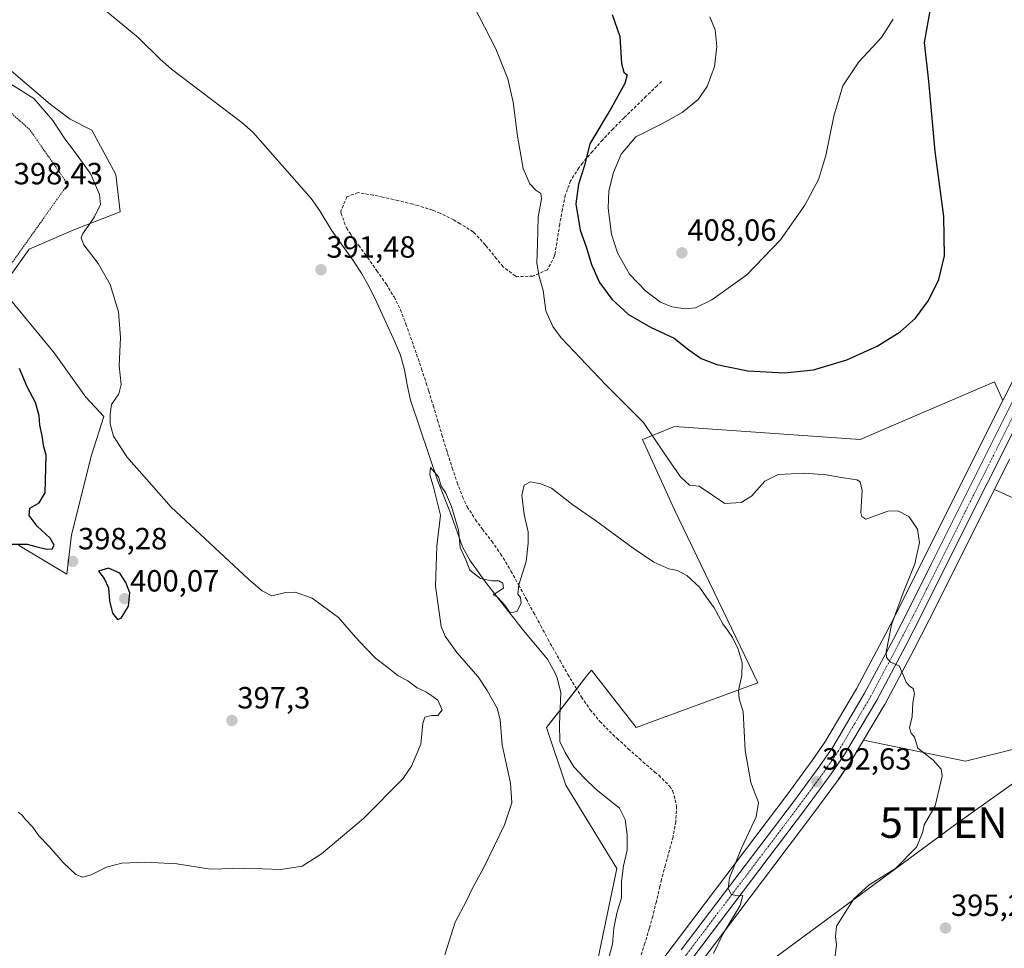
# Model space of a CAD drawing. Units: metres. Extents: x 631710 to 635188, y 4708860 to 4711239.
# Drawn here: x 632225 to 632546, y 4710567 to 4710870 of the extents above; entities that cross this region are included whole.
import ezdxf
from ezdxf.enums import TextEntityAlignment as Align

# ---------------------------------------------------------------- set-up
doc = ezdxf.new("R2010")
doc.units = ezdxf.units.M
doc.header["$MEASUREMENT"] = 0
for name, pattern in [('TRAZO_Y_PUNTO', [1, 0.5, -0.25, 0, -0.25]), ('TRAZOS', [0.75, 0.5, -0.25]), ('TRAZOSX2', [1.5, 1, -0.5])]:
    doc.linetypes.add(name, pattern=pattern)
doc.layers.get('0').update_dxf_attribs({"lineweight": 5})
for name, color, linetype, lineweight in [('Carretera de calzada única', 19, 'Continuous', 13), ('Carretera de calzada única Cxs', 19, 'Continuous', 13), ('Carretera de calzada única eje', 19, 'TRAZO_Y_PUNTO', 0), ('Carátula', 7, 'Continuous', 5), ('Corriente natural lineal', 142, 'Continuous', 13), ('Cultivos herbáceos CxS', 92, 'Continuous', 0), ('Cultivos leñosos', 92, 'Continuous', 0), ('Cultivos leñosos CxS', 92, 'Continuous', 0), ('Curva de nivel maestra', 36, 'Continuous', 30), ('Curva de nivel normal', 36, 'Continuous', 0), ('Matorral', 135, 'Continuous', 0), ('Matorral CxS', 135, 'Continuous', 0), ('Núcleo urbano', 19, 'Continuous', 0), ('Núcleo urbano CxS', 19, 'Continuous', 0), ('Pastizal CxS', 92, 'Continuous', 0), ('Punto de cota en terreno', 7, 'Continuous', 0), ('Rótulo de punto de cota en terreno', 19, 'Continuous', 0), ('Senda', 19, 'TRAZOSX2', 0), ('Tendido', 6, 'Continuous', 0), ('Torre de tendido puntual', 7, 'Continuous', 0), ('Valla', 19, 'TRAZOS', 0)]:
    doc.layers.add(name, color=color, linetype=linetype, lineweight=lineweight)
doc.styles.add('Arial', font='txt', dxfattribs={"height": 0.2})

# ---------------------------------------------------------------- blocks, each defined once
blk = doc.blocks.new('*U167')
at = {"layer": 'Pastizal CxS', "color": 92, "linetype": 'Continuous', "lineweight": 0}
for points in [[(632546.04, 4710745.78, 397.46), (632520.03, 4710693.79, 394.97), (632512.57, 4710678.89, 394.82), (632507.6, 4710669.19, 394.57), (632498.2, 4710651.56, 393.75), (632487.87, 4710634.1, 392.94), (632483.73, 4710628.07, 392.76), (632475.47, 4710616.82, 391.73), (632438.54, 4710568.02, 388.02), (632414.92, 4710536.7, 385.84), (632359.46, 4710462.62, 383.8), (632358.19, 4710460.9, 383.53), (632359.26, 4710475.77, 384.69), (632411.53, 4710553.13, 386.33), (632419.89, 4710592.85, 386.91), (632403.16, 4710620.03, 387.7), (632396.89, 4710638.85, 388.57), (632409.94, 4710655.62, 388.82), (632411.53, 4710657.66, 388.86), (632426.16, 4710638.85, 388), (632465.89, 4710653.48, 390.57), (632438.71, 4710710.05, 392.17), (632428.26, 4710733.06, 393.14), (632429.36, 4710733.5, 393.6), (632438.71, 4710737.24, 396.55), (632499.34, 4710733.06, 398.49), (632511.03, 4710738.07, 398.74), (632543.25, 4710751.88, 398.46), (632546.04, 4710745.78, 397.46)], [(632405.87, 4710389.99, 389.28), (632428.87, 4710362.8, 391.2), (632467.63, 4710369.3, 377.98), (632469.1, 4710369.3, 377.15), (632437.36, 4710312, 377.72), (632419.13, 4710275.35, 375.06), (632399.45, 4710231.63, 384.93), (632383.01, 4710238.56, 385.45), (632380.85, 4710248.94, 382.76), (632384.31, 4710278.79, 381.43), (632377.93, 4710294.91, 381.95), (632358.79, 4710301.71, 384.48), (632356.16, 4710302.65, 384.58), (632364.75, 4710301.58, 383.95), (632367.9, 4710304.89, 382.8), (632371.8, 4710312.69, 379.86), (632355.07, 4710329.42, 381.37), (632342.53, 4710362.87, 379.09), (632355.07, 4710390.05, 380.49), (632369.71, 4710400.51, 380.64), (632358.12, 4710443.01, 382.65), (632367.93, 4710456.33, 383.76), (632423.35, 4710530.37, 385.63), (632437.13, 4710548.65, 387.12), (632414.64, 4710508.67, 384.78), (632405.87, 4710440.2, 383.7), (632405.87, 4710389.99, 389.28)]]:
    blk.add_polyline3d(points, close=True, dxfattribs=at)
blk = doc.blocks.new('*U171')
at = {"layer": 'Núcleo urbano CxS', "color": 19, "linetype": 'Continuous', "lineweight": 0}
for points in [[(632548.24, 4710726.64, 396.8), (632543.27, 4710716.69, 396.57), (632529.45, 4710689.08, 395.74), (632523.42, 4710677.01, 395.44), (632521.98, 4710674.12, 395.34), (632516.94, 4710664.31, 395.12), (632507.43, 4710646.45, 394.64), (632507.37, 4710646.35, 394.64), (632500.51, 4710634.76, 393.91), (632496.81, 4710628.52, 393.17), (632496.71, 4710628.35, 393.16), (632492.36, 4710622, 393.03), (632492.3, 4710621.92, 393.02), (632483.93, 4710610.53, 392.81), (632446.94, 4710561.66, 388.57)], [(632414.92, 4710536.7, 385.84), (632438.54, 4710568.02, 388.02), (632475.47, 4710616.82, 391.73), (632483.73, 4710628.07, 392.76), (632487.87, 4710634.1, 392.94), (632498.2, 4710651.56, 393.75), (632507.6, 4710669.19, 394.57), (632512.57, 4710678.89, 394.82), (632520.03, 4710693.79, 394.97), (632546.04, 4710745.78, 397.46), (632548.25, 4710750.22, 397.77)]]:
    blk.add_polyline3d(points, dxfattribs=at)
blk = doc.blocks.new('*U172')
at = {"layer": 'Cultivos herbáceos CxS', "color": 92, "linetype": 'Continuous', "lineweight": 0}
for points in [[(632548.25, 4710750.22, 397.77), (632546.04, 4710745.78, 397.46), (632543.25, 4710751.88, 398.46), (632511.03, 4710738.07, 398.74), (632499.34, 4710733.06, 398.49), (632438.71, 4710737.24, 396.55), (632429.36, 4710733.5, 393.6), (632428.26, 4710733.06, 393.14), (632438.71, 4710710.05, 392.17), (632465.89, 4710653.48, 390.57), (632426.16, 4710638.85, 388), (632411.53, 4710657.66, 388.86), (632409.94, 4710655.62, 388.82), (632396.89, 4710638.85, 388.57), (632403.16, 4710620.03, 387.7), (632419.89, 4710592.85, 386.91), (632411.53, 4710553.13, 386.33)], [(632224.35, 4710698.52, 399.77), (632240.12, 4710688.98, 398.54), (632241.57, 4710701.88, 397.74), (632248.13, 4710727.86, 395.79), (632252.19, 4710740.53, 395.01), (632246.33, 4710746.89, 395.7), (632235.94, 4710761.36, 397.6), (632218.6, 4710782.43, 398.88), (632227.73, 4710795.21, 397.7), (632242.33, 4710801.6, 395.97), (632257.57, 4710807.47, 393.44), (632256.1, 4710819.68, 393.15), (632248.26, 4710834.11, 392.85), (632241.19, 4710837.77, 392.97), (632234.61, 4710842.64, 393.78), (632218.01, 4710856.81, 393.39)]]:
    blk.add_polyline3d(points, dxfattribs=at)
blk = doc.blocks.new('*U180')
at = {"layer": 'Curva de nivel normal', "color": 36, "linetype": 'Continuous', "lineweight": 0}
blk.add_polyline3d([(632450.29, 4710871.25, 405), (632452.01, 4710866.97, 405), (632452.57, 4710861.53, 405), (632451.82, 4710855.01, 405), (632449.43, 4710848.39, 405), (632446.4, 4710844.12, 405), (632441.26, 4710839.92, 405), (632434.54, 4710836.22, 405), (632426.09, 4710831.99, 405), (632421.26, 4710826.32, 405), (632418.72, 4710820.26, 405), (632417.25, 4710814.34, 405), (632417.06, 4710808.69, 405), (632418.16, 4710800.12, 405), (632420.06, 4710794.02, 405), (632424, 4710787.1, 405), (632429.29, 4710781.48, 405), (632434.16, 4710777.92, 405), (632437.78, 4710776.38, 405), (632442.23, 4710775.77, 405), (632445.58, 4710776.1, 405), (632450.94, 4710778.69, 405), (632462.39, 4710786.85, 405), (632473.34, 4710798.32, 405), (632481.26, 4710809.65, 405), (632485.72, 4710817.99, 405), (632488.14, 4710825.88, 405), (632490.73, 4710838.68, 405), (632493.75, 4710848.66, 405), (632498.98, 4710856.54, 405), (632506.36, 4710864.4, 405), (632510.12, 4710870.48, 405)], dxfattribs=at)
blk = doc.blocks.new('*U203')
at = {"layer": 'Curva de nivel normal', "color": 36, "linetype": 'Continuous', "lineweight": 0}
for points in [[(632491.17, 4710564.3, 395), (632491.64, 4710567.92, 395), (632491.29, 4710570.46, 395), (632491.66, 4710573.92, 395), (632493.7, 4710577.17, 395), (632497.37, 4710582.92, 395), (632502.37, 4710587.44, 395), (632510.94, 4710592.78, 395), (632517.77, 4710599.76, 395), (632519.8, 4710604.49, 395), (632520.29, 4710607.1, 395), (632523.87, 4710613.31, 395), (632526.23, 4710622.98, 395), (632525.82, 4710625.25, 395), (632523.26, 4710628.26, 395), (632518.26, 4710632.13, 395), (632517.1, 4710635.71, 395), (632516.1, 4710637.08, 395), (632515.53, 4710638.75, 395), (632516.35, 4710642.48, 395), (632516.58, 4710646.98, 395), (632517.12, 4710650.06, 395), (632516.7, 4710651.64, 395), (632515.48, 4710652.42, 395), (632514.46, 4710653.73, 395), (632513.34, 4710656.28, 395), (632512.13, 4710659.07, 395), (632509.31, 4710660.25, 395), (632508.01, 4710661.82, 395), (632507.87, 4710663.48, 395), (632509.68, 4710672.42, 395), (632513.45, 4710682.92, 395), (632517.3, 4710692.38, 395), (632518.8, 4710699.41, 395), (632518.14, 4710703.75, 395), (632515.31, 4710707.85, 395), (632511.65, 4710709.67, 395), (632508.43, 4710709.57, 395), (632503.97, 4710708.01, 395), (632501.29, 4710706.99, 395), (632499.92, 4710707.83, 395), (632499.58, 4710709.22, 395), (632500.06, 4710716.34, 395), (632499.41, 4710719.19, 395), (632498.28, 4710719.88, 395), (632492.55, 4710720.7, 395), (632488.42, 4710721.51, 395), (632481.04, 4710722.02, 395), (632472.58, 4710721.58, 395), (632468.22, 4710719.43, 395), (632463.92, 4710714.52, 395), (632460.53, 4710712.43, 395), (632455.15, 4710712.09, 395), (632446.77, 4710717.8, 395), (632443.64, 4710718.16, 395), (632440.66, 4710720.8, 395), (632435.3, 4710728.54, 395), (632428.57, 4710738.57, 395), (632416.1, 4710750.98, 395), (632401.69, 4710766.31, 395), (632398.95, 4710769.94, 395), (632396.6, 4710775.11, 395), (632395.8, 4710781.77, 395), (632394.5, 4710786.32, 395), (632393.73, 4710790.65, 395), (632393.94, 4710796.99, 395), (632394.16, 4710805.7, 395), (632395.28, 4710811.68, 395), (632395.07, 4710813.44, 395), (632393.38, 4710814.51, 395), (632391.41, 4710816.65, 395), (632389.27, 4710821.63, 395), (632387.34, 4710832.21, 395), (632385.96, 4710843.29, 395), (632384.22, 4710850.92, 395), (632380.36, 4710860.79, 395), (632371.2, 4710878.58, 395)], [(632221.99, 4710849.11, 395), (632229.29, 4710844.54, 395), (632235.56, 4710837.35, 395), (632239.4, 4710831.27, 395), (632242.64, 4710827.23, 395), (632247.89, 4710819.79, 395), (632250.78, 4710813.16, 395), (632251.07, 4710809.88, 395), (632249.16, 4710805.77, 395), (632245.25, 4710800.14, 395), (632244.73, 4710798.94, 395), (632245.65, 4710796.71, 395), (632250.37, 4710790.55, 395), (632254.28, 4710783.66, 395), (632256.98, 4710774.78, 395), (632257.62, 4710766.34, 395), (632257.25, 4710757.07, 395), (632257.89, 4710750.99, 395), (632257.14, 4710747.99, 395), (632254.71, 4710744.5, 395), (632254.29, 4710741.37, 395), (632254.22, 4710738.17, 395), (632255.31, 4710734.11, 395), (632259.66, 4710727.36, 395), (632274.23, 4710710.93, 395), (632299.47, 4710687.4, 395), (632303.89, 4710683.6, 395), (632307.14, 4710681.98, 395), (632311.08, 4710682.93, 395), (632314.69, 4710683.12, 395), (632320.26, 4710681.22, 395), (632328.84, 4710674.8, 395), (632334.43, 4710668.38, 395), (632337.84, 4710664.79, 395), (632340.94, 4710661.55, 395), (632345.1, 4710658.38, 395), (632348.44, 4710655.73, 395), (632351.5, 4710654.11, 395), (632354.61, 4710651.89, 395), (632357.48, 4710650.55, 395), (632359.42, 4710649.21, 395), (632361.4, 4710647.78, 395), (632362.78, 4710644.65, 395), (632361.38, 4710642.78, 395), (632359.26, 4710642.86, 395), (632357.1, 4710642.26, 395), (632356.43, 4710640.24, 395), (632355.79, 4710633.46, 395), (632352.71, 4710626.22, 395), (632349.93, 4710622.12, 395), (632337.03, 4710609.13, 395), (632323.36, 4710597.56, 395), (632317.03, 4710593.56, 395), (632310.02, 4710592.47, 395), (632298.02, 4710592.92, 395), (632287.1, 4710592.63, 395), (632276.02, 4710594.36, 395), (632265.77, 4710594.92, 395), (632258.02, 4710594.51, 395), (632253.02, 4710593.23, 395), (632248.02, 4710590.78, 395), (632245.35, 4710589.98, 395), (632242.99, 4710590.86, 395), (632239.05, 4710594.67, 395), (632234.2, 4710600.15, 395), (632230.91, 4710603.53, 395), (632229.02, 4710606.3, 395), (632226.54, 4710608.82, 395), (632225.36, 4710610.32, 395), (632224.22, 4710611.18, 395)]]:
    blk.add_polyline3d(points, dxfattribs=at)
blk = doc.blocks.new('*U210')
at = {"layer": 'Curva de nivel normal', "color": 36, "linetype": 'Continuous', "lineweight": 0}
blk.add_polyline3d([(632451.41, 4710565.04, 390), (632454.56, 4710571.58, 390), (632460.15, 4710580.73, 390), (632461.03, 4710583.96, 390), (632458.92, 4710583.85, 390), (632457.24, 4710584.4, 390), (632456.2, 4710586.27, 390), (632456.72, 4710589.79, 390), (632460.6, 4710599.43, 390), (632465.38, 4710609.66, 390), (632466.12, 4710614.4, 390), (632463.62, 4710620.89, 390), (632461.77, 4710631.38, 390), (632461.1, 4710643.99, 390), (632459.88, 4710648.31, 390), (632459.67, 4710650.98, 390), (632460.66, 4710655.92, 390), (632460.79, 4710660.15, 390), (632459.55, 4710664.49, 390), (632457.66, 4710668.27, 390), (632456.07, 4710670.68, 390), (632454.48, 4710672.75, 390), (632451.72, 4710678, 390), (632449.01, 4710681.62, 390), (632446.84, 4710684.78, 390), (632442.68, 4710688.62, 390), (632439.63, 4710690.24, 390), (632436.82, 4710690.76, 390), (632431.98, 4710692.93, 390), (632425.18, 4710697.46, 390), (632412.9, 4710706.52, 390), (632405.43, 4710711.71, 390), (632398.47, 4710717.09, 390), (632395.03, 4710718.54, 390), (632391.69, 4710719.24, 390), (632389.57, 4710718.08, 390), (632388.85, 4710714.8, 390), (632389.57, 4710708.52, 390), (632390.93, 4710702.88, 390), (632390.87, 4710699.15, 390), (632390.19, 4710693.17, 390), (632387.81, 4710685.55, 390), (632387.52, 4710682.51, 390), (632388.39, 4710681.34, 390), (632388.54, 4710679.49, 390), (632387.18, 4710676.8, 390), (632385, 4710676.43, 390), (632383.17, 4710679.03, 390), (632380.92, 4710681.38, 390), (632379.48, 4710682.3, 390), (632382.82, 4710684.4, 390), (632382.6, 4710686.11, 390), (632381.24, 4710686.89, 390), (632379.03, 4710686.79, 390), (632375.34, 4710687.59, 390), (632371.86, 4710690.29, 390), (632370.47, 4710693.75, 390), (632368.61, 4710697.74, 390), (632368.07, 4710703.44, 390), (632365.83, 4710711.15, 390), (632363.81, 4710715.76, 390), (632362.48, 4710717.77, 390), (632361.57, 4710720.86, 390), (632358.97, 4710723.85, 390), (632358.79, 4710721.47, 390), (632359.83, 4710717.94, 390), (632362.21, 4710708.31, 390), (632361.01, 4710698.12, 390), (632360.63, 4710685.06, 390), (632362.42, 4710671.88, 390), (632363.7, 4710668.76, 390), (632367.52, 4710663.37, 390), (632374.57, 4710655.46, 390), (632377.43, 4710650.95, 390), (632380.73, 4710645.26, 390), (632381.77, 4710641.37, 390), (632382.39, 4710633.26, 390), (632385.15, 4710620.7, 390), (632385.59, 4710614.25, 390), (632383.18, 4710607.13, 390), (632376.38, 4710593.08, 390), (632372.67, 4710586.36, 390), (632370.6, 4710581.97, 390), (632367.01, 4710575.3, 390), (632363.6, 4710564.63, 390)], dxfattribs=at)
blk = doc.blocks.new('*U218')
at = {"layer": 'Curva de nivel maestra', "color": 36, "linetype": 'Continuous', "lineweight": 30}
blk.add_polyline3d([(632418.38, 4710871.94, 400), (632420.86, 4710864.74, 400), (632421.34, 4710855.97, 400), (632422.18, 4710853.14, 400), (632423.23, 4710852.24, 400), (632422.45, 4710849.36, 400), (632417.99, 4710841.32, 400), (632411.02, 4710829.73, 400), (632409.26, 4710822.61, 400), (632407.31, 4710816.5, 400), (632406.45, 4710810.06, 400), (632407.84, 4710801.42, 400), (632409.81, 4710795.98, 400), (632411.53, 4710790.28, 400), (632414.24, 4710784.4, 400), (632418.18, 4710778.92, 400), (632423.66, 4710773.86, 400), (632430.86, 4710769.71, 400), (632438.63, 4710766.2, 400), (632443.38, 4710762.32, 400), (632447.37, 4710759.5, 400), (632452.5, 4710757.5, 400), (632462.62, 4710755.45, 400), (632474.69, 4710754.8, 400), (632484.08, 4710755.8, 400), (632495.04, 4710759.12, 400), (632504.96, 4710763.56, 400), (632512.43, 4710768.19, 400), (632517.47, 4710772.65, 400), (632521.7, 4710778.49, 400), (632525.08, 4710785.31, 400), (632526.92, 4710793.04, 400), (632526.7, 4710805.98, 400), (632523.91, 4710827.19, 400), (632521.85, 4710850.12, 400), (632520.4, 4710862.77, 400), (632522.43, 4710874.33, 400)], dxfattribs=at)
blk = doc.blocks.new('5PATER')
at = {"layer": 'Carátula', "linetype": 'Continuous', "lineweight": 5}
h = blk.add_hatch(color=250, dxfattribs=at)
edge = h.paths.add_edge_path()
edge.add_ellipse((0, 0.01), major_axis=(-1.33, -1.34), ratio=0.999422, start_angle=0, end_angle=360)
blk = doc.blocks.new('5TTEND')
blk.add_text('5TTEND', height=10).set_placement((0, 0), align=Align.MIDDLE_CENTER)

msp = doc.modelspace()

# ---------------------------------------------------------------- linework, layer by layer
at = {"layer": 'Carretera de calzada única', "color": 19, "linetype": 'Continuous', "lineweight": 13}
for points in [[(632440.93, 4710566.21, 388.14), (632477.88, 4710615.03, 392.02), (632486.18, 4710626.33, 392.83), (632490.4, 4710632.49, 393.22), (632500.82, 4710650.09, 394.28), (632510.26, 4710667.8, 395.08), (632515.25, 4710677.53, 395.39), (632522.71, 4710692.45, 395.82), (632550.95, 4710748.9, 397.4)], [(632555.03, 4710746.91, 397.19), (632526.77, 4710690.42, 395.87), (632519.3, 4710675.48, 395.45), (632514.28, 4710665.7, 395.16), (632504.78, 4710647.86, 394.43), (632494.23, 4710630.05, 393.25), (632489.88, 4710623.7, 392.73), (632481.52, 4710612.32, 392.13), (632444.55, 4710563.47, 388.16)]]:
    msp.add_polyline3d(points, dxfattribs=at)
at = {"layer": 'Carretera de calzada única Cxs', "color": 19, "linetype": 'Continuous', "lineweight": 13}
for points in [[(632440.93, 4710566.21, 388.14), (632477.88, 4710615.03, 392.02), (632486.18, 4710626.33, 392.83), (632490.4, 4710632.49, 393.22), (632500.82, 4710650.09, 394.28), (632510.26, 4710667.8, 395.08), (632515.25, 4710677.53, 395.39), (632522.71, 4710692.45, 395.82), (632550.95, 4710748.9, 397.4)], [(632555.03, 4710746.91, 397.19), (632526.77, 4710690.42, 395.87), (632519.3, 4710675.48, 395.45), (632514.28, 4710665.7, 395.16), (632504.78, 4710647.86, 394.43), (632494.23, 4710630.05, 393.25), (632489.88, 4710623.7, 392.73), (632481.52, 4710612.32, 392.13), (632444.55, 4710563.47, 388.16)]]:
    msp.add_polyline3d(points, dxfattribs=at)
at = {"layer": 'Carretera de calzada única eje', "color": 19, "linetype": 'TRAZO_Y_PUNTO', "lineweight": 0}
msp.add_polyline3d([(632419.13, 4710533.53, 385.93), (632442.74, 4710564.84, 388.18), (632461.22, 4710589.25, 390.31), (632479.7, 4710613.67, 392.07), (632488.03, 4710625.01, 392.82), (632490.14, 4710628.09, 393.08), (632492.31, 4710631.27, 393.3), (632497.59, 4710640.17, 393.92), (632502.8, 4710648.97, 394.4), (632512.27, 4710666.75, 395.21), (632514.78, 4710671.64, 395.3), (632517.27, 4710676.5, 395.54), (632521.01, 4710683.97, 395.76), (632538.86, 4710719.66, 396.76), (632552.99, 4710747.9, 397.3), (632555.38, 4710752.9, 397.35), (632559.68, 4710761.92, 397.29), (632563.07, 4710768.09, 397.29), (632563.21, 4710768.64, 397.28)], dxfattribs=at)
at = {"layer": 'Corriente natural lineal', "color": 142, "linetype": 'Continuous', "lineweight": 13}
msp.add_polyline3d([(632252.15, 4710873.66, 392.17), (632263.44, 4710864.41, 392.06), (632270.59, 4710857.41, 392.03), (632274.34, 4710854.11, 391.92), (632297.28, 4710836.66, 391.72), (632301.02, 4710833.34, 391.45), (632319.9, 4710811.81, 391.63), (632322.79, 4710807.74, 391.46), (632326.64, 4710801.46, 391.17), (632333.64, 4710791.57, 391.39), (632336.4, 4710787.39, 391.18), (632338.51, 4710783.73, 391.16), (632340.72, 4710779.25, 391.45), (632346.86, 4710765.99, 390.85), (632349.12, 4710760.61, 391.02), (632350.45, 4710755.81, 390.99), (632351.31, 4710750.85, 390.56), (632352.47, 4710745.92, 390.36), (632355.45, 4710736.87, 390.53), (632361.31, 4710719.4, 389.85), (632365.41, 4710709.28, 389.9), (632369.43, 4710697.97, 390.16), (632371.76, 4710693.55, 390.02), (632377.32, 4710685.86, 389.85), (632389.3, 4710670.55, 389.66), (632397.21, 4710661.23, 389.36), (632399.61, 4710656.86, 388.97), (632400.32, 4710655.09, 388.74), (632401.59, 4710650.2, 388.66), (632401.07, 4710640, 388.45), (632401.23, 4710634.35, 388.42), (632402.93, 4710630.74, 388.31), (632405.84, 4710626.05, 387.98), (632409.27, 4710622.29, 387.93), (632412.98, 4710618.71, 387.92), (632420.74, 4710612.48, 387.32), (632422.62, 4710608.78, 387.3), (632423.26, 4710603.78, 387.29), (632423.25, 4710598.78, 387.49), (632421.98, 4710593.66, 386.95), (632421.43, 4710588.55, 386.35), (632421.34, 4710583.17, 386.2), (632419.88, 4710578.23, 386.3), (632418.9, 4710573.33, 386.47), (632418.42, 4710568.1, 386.24), (632417.15, 4710563.25, 386.33)], dxfattribs=at)
at = {"layer": 'Cultivos herbáceos CxS', "color": 92, "linetype": 'Continuous', "lineweight": 0}
for points in [[(632218.01, 4710856.81, 393.39), (632234.61, 4710842.64, 393.78), (632241.19, 4710837.77, 392.97), (632248.26, 4710834.11, 392.85), (632256.1, 4710819.68, 393.15), (632257.56, 4710807.47, 393.44), (632242.33, 4710801.6, 395.97), (632227.73, 4710795.21, 397.7), (632218.6, 4710782.43, 398.88), (632235.94, 4710761.36, 397.6), (632246.33, 4710746.89, 395.7), (632252.19, 4710740.53, 395.01), (632248.13, 4710727.87, 395.79), (632241.57, 4710701.88, 397.74), (632240.12, 4710688.98, 398.54), (632224.35, 4710698.52, 399.77)], [(632546.04, 4710745.78, 397.47), (632548.25, 4710750.22, 397.77), (632556.87, 4710768.25, 397.16), (632560.44, 4710775.44, 397.46), (632560.53, 4710775.61, 397.45), (632560.66, 4710775.82, 397.44), (632561.08, 4710776.42, 397.38), (632562.6, 4710778.62, 397.28), (632563.41, 4710779.8, 397.21)], [(632358.19, 4710460.9, 383.53), (632358.51, 4710465.25, 384.08), (632359.26, 4710475.77, 384.69), (632411.53, 4710553.13, 386.33), (632419.89, 4710592.85, 386.91), (632403.16, 4710620.03, 387.7), (632396.89, 4710638.85, 388.57), (632401.3, 4710644.51, 388.46), (632406.7, 4710651.46, 388.77), (632409.94, 4710655.62, 388.82), (632411.53, 4710657.66, 388.86), (632426.16, 4710638.85, 388), (632465.89, 4710653.48, 390.57), (632438.71, 4710710.05, 392.17), (632428.26, 4710733.06, 393.14), (632429.36, 4710733.5, 393.6), (632438.71, 4710737.24, 396.55), (632499.34, 4710733.06, 398.49), (632511.03, 4710738.07, 398.74), (632543.25, 4710751.88, 398.46), (632546.04, 4710745.78, 397.47)], [(632554.26, 4710711.7, 396.33), (632543.27, 4710716.69, 396.57), (632548.24, 4710726.64, 396.8)], [(632543.27, 4710716.69, 396.57), (632548.24, 4710726.64, 396.8)], [(632500.51, 4710634.76, 393.91), (632533.84, 4710627.87, 395.11), (632586.82, 4710641.11, 394.86), (632633.91, 4710663.18, 392.62), (632629.5, 4710683.79, 396.2), (632603.37, 4710695.61, 396.27), (632564.42, 4710708.52, 396.32), (632554.26, 4710711.7, 396.33), (632543.27, 4710716.69, 396.57)], [(632550.19, 4710519.27, 377.78), (632528.7, 4710486.36, 377.91), (632501.83, 4710438.7, 377.79), (632469.1, 4710369.3, 377.15), (632467.63, 4710369.3, 377.98), (632428.87, 4710362.8, 391.2), (632405.87, 4710389.99, 389.28), (632405.87, 4710440.2, 383.7), (632414.64, 4710508.67, 384.78), (632437.13, 4710548.65, 387.12), (632446.94, 4710561.66, 388.57), (632483.93, 4710610.53, 392.81), (632492.3, 4710621.92, 393.02), (632492.36, 4710622, 393.03), (632496.7, 4710628.35, 393.16), (632496.81, 4710628.52, 393.17), (632500.51, 4710634.76, 393.91), (632533.84, 4710627.86, 395.11), (632586.82, 4710641.11, 394.86)], [(632437.13, 4710548.65, 387.12), (632446.94, 4710561.66, 388.57), (632483.92, 4710610.53, 392.81), (632492.3, 4710621.92, 393.02), (632492.35, 4710622.01, 393.03), (632496.7, 4710628.36, 393.16), (632496.81, 4710628.52, 393.17), (632500.51, 4710634.76, 393.91)]]:
    msp.add_polyline3d(points, dxfattribs=at)
at = {"layer": 'Cultivos leñosos', "color": 92, "linetype": 'Continuous', "lineweight": 0}
for points in [[(632500.51, 4710634.76, 393.91), (632507.37, 4710646.35, 394.64), (632507.43, 4710646.45, 394.64), (632516.94, 4710664.31, 395.12), (632521.98, 4710674.12, 395.34), (632523.42, 4710677.01, 395.44), (632529.45, 4710689.08, 395.74), (632543.27, 4710716.69, 396.57)], [(632500.51, 4710634.76, 393.91), (632533.84, 4710627.87, 395.11), (632586.82, 4710641.11, 394.86), (632633.91, 4710663.18, 392.62), (632629.5, 4710683.79, 396.2), (632603.37, 4710695.61, 396.27), (632564.42, 4710708.52, 396.32), (632554.26, 4710711.7, 396.33), (632543.27, 4710716.69, 396.57)]]:
    msp.add_polyline3d(points, dxfattribs=at)
at = {"layer": 'Cultivos leñosos CxS', "color": 92, "linetype": 'Continuous', "lineweight": 0}
msp.add_polyline3d([(632500.51, 4710634.76, 393.91), (632507.37, 4710646.35, 394.64), (632507.43, 4710646.45, 394.64), (632516.94, 4710664.31, 395.12), (632521.98, 4710674.12, 395.34), (632523.42, 4710677.01, 395.44), (632529.45, 4710689.08, 395.74), (632543.27, 4710716.69, 396.57), (632554.26, 4710711.7, 396.33), (632564.42, 4710708.52, 396.32), (632603.37, 4710695.61, 396.27), (632629.5, 4710683.78, 396.2), (632633.91, 4710663.18, 392.62), (632586.82, 4710641.11, 394.86), (632533.84, 4710627.86, 395.11), (632500.51, 4710634.76, 393.91)], close=True, dxfattribs=at)
at = {"layer": 'Curva de nivel maestra', "color": 36, "linetype": 'Continuous', "lineweight": 30}
for points in [[(632221.67, 4710698.86, 400), (632227.08, 4710698.85, 400), (632229.91, 4710698.01, 400), (632233.52, 4710697.24, 400), (632235.27, 4710697.34, 400), (632235.9, 4710698.47, 400), (632234.65, 4710700.81, 400), (632230.4, 4710704.69, 400), (632227.77, 4710708.14, 400), (632228.02, 4710710.6, 400), (632231.03, 4710712.38, 400), (632233, 4710715.58, 400), (632233.29, 4710727.92, 400), (632232.6, 4710730.64, 400), (632232.06, 4710734.26, 400), (632231.27, 4710737.76, 400), (632231.1, 4710740.74, 400), (632229.81, 4710745.12, 400), (632227.12, 4710750.25, 400), (632224.59, 4710756.27, 400)], [(632256.61, 4710674.17, 400), (632257.82, 4710674.64, 400), (632260.28, 4710678.58, 400), (632260.64, 4710682.91, 400), (632259.35, 4710686.31, 400), (632257.45, 4710689.34, 400), (632253.68, 4710690.93, 400), (632250.41, 4710690.02, 400), (632252.27, 4710687.6, 400), (632253.73, 4710684.6, 400), (632254.06, 4710680.34, 400), (632255.05, 4710676.26, 400), (632256.61, 4710674.17, 400)]]:
    msp.add_polyline3d(points, dxfattribs=at)
at = {"layer": 'Matorral', "color": 135, "linetype": 'Continuous', "lineweight": 0}
msp.add_polyline3d([(632218.01, 4710856.81, 393.39), (632234.61, 4710842.64, 393.78), (632241.19, 4710837.77, 392.97), (632248.26, 4710834.11, 392.85), (632256.1, 4710819.68, 393.15), (632257.56, 4710807.47, 393.44), (632242.33, 4710801.6, 395.97), (632227.73, 4710795.21, 397.7), (632218.6, 4710782.43, 398.88), (632235.94, 4710761.36, 397.6), (632246.33, 4710746.89, 395.7), (632252.19, 4710740.53, 395.01), (632248.13, 4710727.87, 395.79), (632241.57, 4710701.88, 397.74), (632240.12, 4710688.98, 398.54), (632224.35, 4710698.52, 399.77)], dxfattribs=at)
at = {"layer": 'Matorral CxS', "color": 135, "linetype": 'Continuous', "lineweight": 0}
msp.add_polyline3d([(632218.01, 4710856.81, 393.39), (632234.61, 4710842.64, 393.78), (632241.19, 4710837.77, 392.97), (632248.26, 4710834.11, 392.85), (632256.1, 4710819.68, 393.15), (632257.57, 4710807.47, 393.44), (632242.33, 4710801.6, 395.97), (632227.73, 4710795.21, 397.7), (632218.6, 4710782.43, 398.88), (632235.94, 4710761.36, 397.6), (632246.33, 4710746.89, 395.7), (632252.19, 4710740.53, 395.01), (632248.13, 4710727.86, 395.79), (632241.57, 4710701.88, 397.74), (632240.12, 4710688.98, 398.54), (632224.35, 4710698.52, 399.77)], dxfattribs=at)
at = {"layer": 'Núcleo urbano', "color": 19, "linetype": 'Continuous', "lineweight": 0}
for points in [[(632546.04, 4710745.78, 397.47), (632548.25, 4710750.22, 397.77), (632556.87, 4710768.25, 397.16), (632560.44, 4710775.44, 397.46), (632560.53, 4710775.61, 397.45), (632560.66, 4710775.82, 397.44), (632561.08, 4710776.42, 397.38), (632562.6, 4710778.62, 397.28), (632563.41, 4710779.8, 397.21)], [(632546.04, 4710745.78, 397.47), (632520.03, 4710693.79, 394.97), (632512.57, 4710678.89, 394.82), (632507.6, 4710669.19, 394.57), (632498.2, 4710651.56, 393.75), (632487.87, 4710634.1, 392.94), (632483.73, 4710628.07, 392.76), (632475.47, 4710616.82, 391.73), (632438.54, 4710568.02, 388.02), (632422.04, 4710546.14, 386.12), (632414.92, 4710536.7, 385.84), (632359.46, 4710462.62, 383.8), (632358.19, 4710460.9, 383.53)], [(632543.27, 4710716.69, 396.57), (632548.24, 4710726.64, 396.8)], [(632500.51, 4710634.76, 393.91), (632507.37, 4710646.35, 394.64), (632507.43, 4710646.45, 394.64), (632516.94, 4710664.31, 395.12), (632521.98, 4710674.12, 395.34), (632523.42, 4710677.01, 395.44), (632529.45, 4710689.08, 395.74), (632543.27, 4710716.69, 396.57)], [(632437.13, 4710548.65, 387.12), (632446.94, 4710561.66, 388.57), (632483.92, 4710610.53, 392.81), (632492.3, 4710621.92, 393.02), (632492.35, 4710622.01, 393.03), (632496.7, 4710628.36, 393.16), (632496.81, 4710628.52, 393.17), (632500.51, 4710634.76, 393.91)]]:
    msp.add_polyline3d(points, dxfattribs=at)
at = {"layer": 'Pastizal CxS', "color": 92, "linetype": 'Continuous', "lineweight": 0}
for points in [[(632358.19, 4710460.9, 383.53), (632358.51, 4710465.25, 384.08), (632359.26, 4710475.77, 384.69), (632411.53, 4710553.13, 386.33), (632419.89, 4710592.85, 386.91), (632403.16, 4710620.03, 387.7), (632396.89, 4710638.85, 388.57), (632401.3, 4710644.51, 388.46), (632406.7, 4710651.46, 388.77), (632409.94, 4710655.62, 388.82), (632411.53, 4710657.66, 388.86), (632426.16, 4710638.85, 388), (632465.89, 4710653.48, 390.57), (632438.71, 4710710.05, 392.17), (632428.26, 4710733.06, 393.14), (632429.36, 4710733.5, 393.6), (632438.71, 4710737.24, 396.55), (632499.34, 4710733.06, 398.49), (632511.03, 4710738.07, 398.74), (632543.25, 4710751.88, 398.46), (632546.04, 4710745.78, 397.47)], [(632546.04, 4710745.78, 397.47), (632520.03, 4710693.79, 394.97), (632512.57, 4710678.89, 394.82), (632507.6, 4710669.19, 394.57), (632498.2, 4710651.56, 393.75), (632487.87, 4710634.1, 392.94), (632483.73, 4710628.07, 392.76), (632475.47, 4710616.82, 391.73), (632438.54, 4710568.02, 388.02), (632422.04, 4710546.14, 386.12), (632414.92, 4710536.7, 385.84), (632359.46, 4710462.62, 383.8), (632358.19, 4710460.9, 383.53)]]:
    msp.add_polyline3d(points, dxfattribs=at)
at = {"layer": 'Senda', "color": 19, "linetype": 'TRAZOSX2', "lineweight": 0}
msp.add_polyline3d([(632434.48, 4710850.11, 403.58), (632433, 4710848.66, 403.42), (632429.44, 4710845.21, 403.08), (632422.22, 4710838.19, 401.79), (632418.61, 4710834.56, 401.1), (632415.23, 4710830.95, 400.83), (632411.92, 4710827.23, 400.36), (632408.66, 4710823.4, 399.78), (632407.42, 4710821.83, 399.58), (632404.75, 4710817.58, 398.81), (632403.02, 4710812.93, 398.67), (632402.06, 4710808.32, 398.16), (632401.19, 4710803.43, 397.5), (632400.48, 4710798.95, 396.78), (632399.71, 4710794.02, 396.19), (632399.51, 4710793.02, 396.09), (632397.18, 4710788.53, 395.48), (632392.36, 4710786.47, 394.48), (632387.2, 4710786.25, 393.62), (632386.62, 4710786.49, 393.55), (632382.68, 4710789.53, 393.19), (632380.53, 4710792.14, 393.15), (632377.37, 4710796, 393.13), (632376.81, 4710796.66, 393.13), (632373.47, 4710800.39, 393.14), (632372.91, 4710800.9, 393.11), (632368.68, 4710803.58, 392.95), (632366.54, 4710804.79, 392.91), (632362.07, 4710807.01, 392.76), (632359.59, 4710808.01, 392.73), (632354.83, 4710809.53, 392.63), (632353.14, 4710809.97, 392.57), (632348.28, 4710811.13, 392.5), (632343.4, 4710812.24, 392.49), (632340.2, 4710812.91, 392.47), (632335.27, 4710813.73, 392.37), (632331.62, 4710812.36, 392.31), (632329.65, 4710807.63, 392.19), (632329.73, 4710806.93, 392.13), (632331.47, 4710802.2, 392.1), (632332.56, 4710800.58, 392.08), (632335.48, 4710796.47, 392.01), (632338.41, 4710792.49, 391.96), (632341.43, 4710788.21, 391.88), (632344.43, 4710783.87, 391.77), (632347.07, 4710779.62, 391.66), (632349.11, 4710775.43, 391.49), (632350.93, 4710770.78, 391.28), (632354.41, 4710760.88, 391.05), (632356.03, 4710756.15, 390.96), (632357.58, 4710751.4, 390.96), (632358.37, 4710748.9, 390.93), (632359.83, 4710744.12, 390.87), (632361.26, 4710739.33, 390.78), (632362.7, 4710734.54, 390.66), (632364.16, 4710729.76, 390.65), (632364.56, 4710728.47, 390.65), (632366.08, 4710723.71, 390.61), (632367.69, 4710718.98, 390.56), (632369.44, 4710714.28, 390.47), (632370.99, 4710711.04, 390.43), (632373.67, 4710706.8, 390.44), (632375.93, 4710703.69, 390.44), (632379.01, 4710699.75, 390.38), (632381.87, 4710695.66, 390.26), (632382.7, 4710694.31, 390.24), (632385.24, 4710690.01, 390.08), (632387.79, 4710685.48, 389.98), (632390.27, 4710680.91, 389.9), (632392.64, 4710676.51, 389.77), (632395, 4710672.1, 389.68), (632397.39, 4710667.71, 389.46), (632398.93, 4710664.92, 389.36), (632401.39, 4710660.57, 389.12), (632403.88, 4710656.25, 388.86), (632406.41, 4710651.94, 388.79), (632408.3, 4710648.83, 388.6), (632411.13, 4710644.72, 388.38), (632414.34, 4710640.88, 388.03), (632416.34, 4710638.79, 387.68), (632419.92, 4710635.31, 387.57), (632423.6, 4710631.94, 387.69), (632427.21, 4710628.72, 387.92), (632428.4, 4710627.69, 387.89), (632432.2, 4710624.44, 387.83), (632433.56, 4710623.26, 387.81), (632437.11, 4710619.7, 387.78), (632438.18, 4710618.13, 387.81), (632439.41, 4710613.18, 387.78), (632439.13, 4710608.09, 387.68), (632438.22, 4710603.15, 387.59), (632437.05, 4710598.81, 387.47), (632435.73, 4710593.99, 387.34), (632434.46, 4710589.16, 387.2), (632433.91, 4710586.9, 387.14), (632432.78, 4710582.03, 387.01), (632431.58, 4710577.18, 386.91), (632430.47, 4710573.2, 386.83), (632429.03, 4710568.41, 386.79), (632427.54, 4710563.64, 386.75)], dxfattribs=at)
at = {"layer": 'Tendido', "color": 6, "linetype": 'Continuous', "lineweight": 0}
msp.add_polyline3d([(633670.4, 4710494.25, 377.09), (633565.96, 4710539.13, 377.34), (633499.01, 4710567.79, 376.85), (633432.87, 4710596.19, 376.74), (633358.21, 4710628.84, 376.55), (633278.88, 4710662.59, 376.48), (633197.63, 4710697.91, 376.79), (633059.48, 4710758.37, 392.57), (632952.51, 4710802.67, 394.32), (632776.41, 4710778.66, 394.2), (632711.16, 4710734.85, 395.49), (632655.04, 4710695.33, 396.42), (632613.52, 4710666.29, 395.4), (632531.39, 4710607.8, 395.12), (632462.81, 4710557.16, 394.05), (632381.21, 4710445.04, 382.98), (632293.29, 4710319.26, 391.48), (632259.18, 4710270.64, 391.89), (632186.95, 4710167.66, 393.44), (632128.67, 4710084.76, 394.24), (632060.86, 4709986.46, 390.31)], dxfattribs=at)
at = {"layer": 'Valla', "color": 19, "linetype": 'TRAZOS', "lineweight": 0}
msp.add_polyline3d([(632191.87, 4710839.22, 398.78), (632184.1, 4710832.81, 399.2), (632163.53, 4710798.96, 408.26), (632170.96, 4710793.74, 408.11), (632181.4, 4710787.51, 407.67), (632209.73, 4710773.35, 401.73), (632240.42, 4710816.48, 398.42), (632227.95, 4710834.34, 398.44), (632204.17, 4710855.56, 396.17), (632201, 4710849.97, 398.28)], dxfattribs=at)

# ---------------------------------------------------------------- block references
at = {"layer": 'Cultivos herbáceos CxS', "color": 92, "linetype": 'Continuous', "lineweight": 0}
msp.add_blockref('*U172', (0, 0), dxfattribs=at)
at = {"layer": 'Curva de nivel maestra', "color": 36, "linetype": 'Continuous', "lineweight": 30}
msp.add_blockref('*U218', (0, 0), dxfattribs=at)
at = {"layer": 'Curva de nivel normal', "color": 36, "linetype": 'Continuous', "lineweight": 0}
for name in ['*U203', '*U210', '*U180']:
    msp.add_blockref(name, (0, 0), dxfattribs=at)
at = {"layer": 'Núcleo urbano CxS', "color": 19, "linetype": 'Continuous', "lineweight": 0}
msp.add_blockref('*U171', (0, 0), dxfattribs=at)
at = {"layer": 'Pastizal CxS', "color": 92, "linetype": 'Continuous', "lineweight": 0}
msp.add_blockref('*U167', (0, 0), dxfattribs=at)
at = {"layer": 'Punto de cota en terreno', "linetype": 'Continuous', "lineweight": 0}
for p in [(632441.13, 4710794.05, 408.06), (632323.17, 4710788.52, 391.48), (632241.99, 4710693.18, 398.28), (632259, 4710681, 400.07), (632294.06, 4710641.17, 397.3), (632485.22, 4710621.17, 392.63), (632527.28, 4710573.34, 395.21)]:
    msp.add_blockref('5PATER', p, dxfattribs=at)
at = {"layer": 'Torre de tendido puntual', "linetype": 'Continuous', "lineweight": 0}
msp.add_blockref('5TTEND', (632531.39, 4710607.8, 395.11), dxfattribs=at)

# ---------------------------------------------------------------- texts
at = {"layer": 'Rótulo de punto de cota en terreno', "color": 19, "linetype": 'Continuous', "lineweight": 0, "style": 'Arial'}
for s, p in [('398,43', (632222.74, 4710814.25)), ('408,06', (632442.89, 4710795.81)), ('391,48', (632324.93, 4710790.28)), ('398,28', (632243.75, 4710694.94)), ('400,07', (632260.76, 4710681.15)), ('397,3', (632295.82, 4710642.93)), ('392,63', (632486.98, 4710622.93)), ('395,21', (632529.04, 4710575.1))]:
    msp.add_text(s, height=7, dxfattribs=at).set_placement(p, align=Align.BOTTOM_LEFT)

doc.saveas('drawing.dxf')
